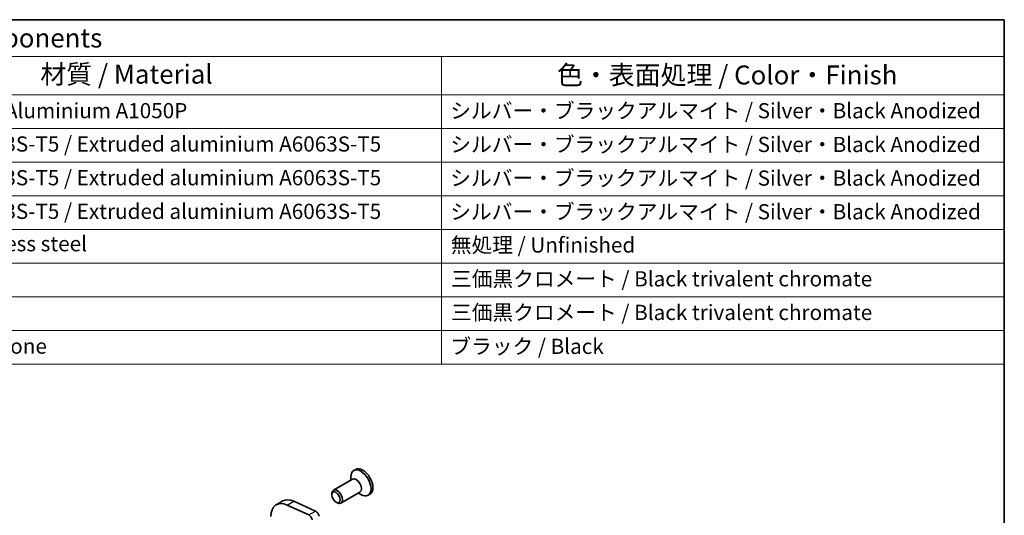
# Model space of a CAD drawing. Units: millimetres. Extents: x 0 to 5599, y 0 to 843.
# Drawn here: x 523 to 782, y 431 to 562 of the extents above; entities that cross this region are included whole.
import ezdxf

# ---------------------------------------------------------------- set-up
doc = ezdxf.new("R2010")
doc.units = ezdxf.units.MM
for name, color, linetype, lineweight in [('Border (ISO)', 7, 'Continuous', 35), ('Symbol (ISO)', 7, 'Continuous', 18), ('Visible (ISO)', 7, 'Continuous', 35), ('Visible Narrow (ISO)', 7, 'Continuous', 25)]:
    doc.layers.add(name, color=color, linetype=linetype, lineweight=lineweight)
doc.styles.add('Note Text (TK)', font='txt')
doc.styles.add('Note Text (TK2)', font='txt')

# ---------------------------------------------------------------- blocks, each defined once
blk = doc.blocks.new('図面枠 tk図枠')
at = {"layer": 'Border (ISO)'}
for p, q in [((14.5, 289), (405.5, 289)), ((405.5, 289), (405.5, 8))]:
    blk.add_line(p, q, dxfattribs=at)
blk = doc.blocks.new('構成内容 _ Components')
at = {"layer": 'Symbol (ISO)'}
for p, q in [((405.5, 289), (132.2, 289)), ((405.5, 289), (405.5, 284.16)), ((405.5, 284.16), (132.2, 284.16)), ((331.36, 284.16), (331.36, 279.12)), ((405.5, 284.16), (405.5, 279.12)), ((405.5, 279.12), (132.2, 279.12)), ((331.36, 279.12), (331.36, 243.66)), ((405.5, 279.12), (405.5, 243.66)), ((405.5, 274.69), (132.2, 274.69)), ((405.5, 270.25), (132.2, 270.25)), ((405.5, 265.82), (132.2, 265.82)), ((405.5, 261.39), (132.2, 261.39)), ((405.5, 256.95), (132.2, 256.95)), ((405.5, 252.52), (132.2, 252.52)), ((405.5, 248.09), (132.2, 248.09)), ((405.5, 243.66), (132.2, 243.66))]:
    blk.add_line(p, q, dxfattribs=at)
at = {"layer": 'Symbol (ISO)', "color": 7, "attachment_point": 7}
for s, insert, char_height, style in [('構成内容 / Components', (249.66, 284.56), 2.5, 'Note Text (TK)'), ('材質 / Material', (278.52, 279.8), 2.5, 'Note Text (TK)'), ('色・表面処理 / Color・Finish', (346.58, 279.69), 2.5, 'Note Text (TK)'), ('アルミ板 A1050P / Aluminium A1050P', (250.6, 275.4), 2, 'Note Text (TK2)'), ('シルバー・ブラックアルマイト / Silver・Black Anodized', (332.52, 275.39), 2, 'Note Text (TK2)'), ('アルミ押出材 A6063S-T5 / Extruded aluminium A6063S-T5', (250.6, 271.01), 2, 'Note Text (TK2)'), ('シルバー・ブラックアルマイト / Silver・Black Anodized', (332.52, 270.95), 2, 'Note Text (TK2)'), ('アルミ押出材 A6063S-T5 / Extruded aluminium A6063S-T5', (250.6, 266.57), 2, 'Note Text (TK2)'), ('シルバー・ブラックアルマイト / Silver・Black Anodized', (332.52, 266.52), 2, 'Note Text (TK2)'), ('アルミ押出材 A6063S-T5 / Extruded aluminium A6063S-T5', (250.6, 262.14), 2, 'Note Text (TK2)'), ('シルバー・ブラックアルマイト / Silver・Black Anodized', (332.52, 262.09), 2, 'Note Text (TK2)'), ('ステンレス / Stainless steel', (250.57, 257.88), 2, 'Note Text (TK2)'), ('無処理 / Unfinished', (332.59, 257.71), 2, 'Note Text (TK2)'), ('三価黒クロメート / Black trivalent chromate', (332.62, 253.26), 2, 'Note Text (TK2)'), ('三価黒クロメート / Black trivalent chromate', (332.62, 248.83), 2, 'Note Text (TK2)'), ('シリコンゴム / Silicone', (250.6, 244.39), 2, 'Note Text (TK2)'), ('ブラック / Black', (332.53, 244.36), 2, 'Note Text (TK2)')]:
    blk.add_mtext(s, dxfattribs=dict(at, insert=insert, char_height=char_height, style=style))

msp = doc.modelspace()

# ---------------------------------------------------------------- linework, layer by layer
at = {"layer": 'Visible (ISO)'}
for p, q in [((610.2503, 441.0145), (605.2365, 438.1198)), ((609.8361, 440.7754), (609.8361, 441.5401)), ((611.1215, 443.5555), (610.6159, 443.2636)), ((604.8223, 436.8537), (604.8223, 437.2043)), ((612.2503, 437.5504), (607.2365, 434.6557)), ((611.8361, 437.3113), (612.4984, 436.9289)), ((614.8865, 437.0344), (614.3809, 436.7425)), ((590.1835, 434.2299), (591.9513, 435.2505)), ((593.0463, 434.1595), (598.7383, 431.5826)), ((594.8141, 435.1801), (600.5061, 432.6032)), ((605.9329, 434.9301), (606.2365, 434.7548))]:
    msp.add_line(p, q, dxfattribs=at)
for centre, major_axis, start_param, end_param in [((612.4984, 440.0031), (1.8825, -3.2606), 5.49778714, 10.21017612), ((613.004, 440.295), (1.8825, -3.2606), 0, 3.14159265), ((611.2503, 439.2825), (1, -1.7321), 0, 3.14159265), ((606.2365, 436.3878), (1, -1.7321), 5.49778714, 10.21017612), ((593.5585, 428.3842), (-3.375, 5.8457), 5.6053067, 7.06858347), ((595.3263, 429.4048), (-3.375, 5.8457), 5.6053067, 6.28318531), ((598.8332, 430.5131), (0.625, -1.0825), 1.02974426, 2.46371405), ((600.6009, 431.5337), (0.625, -1.0825), 1.02974426, 2.46371405)]:
    msp.add_ellipse(centre, major_axis=major_axis, ratio=0.57735027, start_param=start_param, end_param=end_param, dxfattribs=at)
msp.add_ellipse((605.9329, 436.2125), major_axis=(-0.7853, 1.3602), ratio=0.57735027, dxfattribs=at)
at = {"layer": 'Visible Narrow (ISO)'}
for p, q in [((593.0463, 434.1595), (594.8141, 435.1801)), ((598.7383, 431.5826), (600.5061, 432.6032))]:
    msp.add_line(p, q, dxfattribs=at)

# ---------------------------------------------------------------- block references
at = {"xscale": 2, "yscale": 2, "zscale": 2}
msp.add_blockref('図面枠 tk図枠', (-29, -16), dxfattribs=at)
at = {"layer": 'Symbol (ISO)', "xscale": 2, "yscale": 2, "zscale": 2}
msp.add_blockref('構成内容 _ Components', (-29, -16), dxfattribs=at)

doc.saveas('drawing.dxf')
